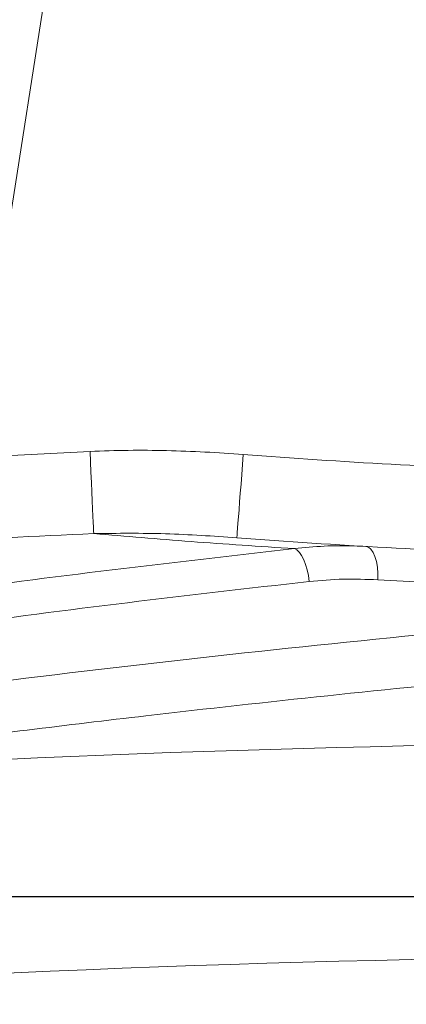
# Model space of a CAD drawing. Units: millimetres. Extents: x -767 to 1835, y -545 to 1248.
# Drawn here: x 437 to 553, y 259 to 553 of the extents above; entities that cross this region are included whole.
import ezdxf

# ---------------------------------------------------------------- set-up
doc = ezdxf.new("R2010")
doc.units = ezdxf.units.MM
doc.styles.add('SLDTEXTSTYLE0', font='TXT', dxfattribs={"width": 0.75})
doc.dimstyles.new('SLDDIMSTYLE0', dxfattribs={"dimtxt": 100, "dimasz": 3.302, "dimexe": 0, "dimexo": 0.0625, "dimgap": 25, "dimtad": 1, "dimrnd": 1e-09, "dimzin": 12, "dimdsep": 46, "dimtxsty": 'SLDTEXTSTYLE0', "dimsah": 1, "dimcen": 0.09, "dimadec": 0, "dimazin": 3, "dimtfac": 1, "dimtofl": 0, "dimtmove": 0, "dimatfit": 3, "dimfxl": 0, "dimfrac": 2, "dimtolj": 1, "dimtzin": 12, "dimarcsym": 0})
doc.dimstyles.new('SLDDIMSTYLE1', dxfattribs={"dimtxt": 100, "dimasz": 3.302, "dimexe": 0, "dimexo": 0.0625, "dimgap": 25, "dimtad": 1, "dimdec": 0, "dimrnd": 1e-09, "dimzin": 12, "dimdsep": 46, "dimtxsty": 'SLDTEXTSTYLE0', "dimsah": 1, "dimcen": 0.09, "dimadec": 0, "dimazin": 3, "dimtfac": 1, "dimtdec": 0, "dimtofl": 0, "dimtmove": 0, "dimatfit": 3, "dimfxl": 0, "dimfrac": 2, "dimtolj": 1, "dimtzin": 12, "dimarcsym": 0})

# ---------------------------------------------------------------- blocks, each defined once
blk = doc.blocks.new('_D_1')
at = {"color": 7, "linetype": 'Continuous', "lineweight": 0}
for p, q in [((538.42, 1247.56), (-535.68, 173.46)), ((657.82, 1128.16), (537.71, 1248.26)), ((-419.81, 57.6), (-536.39, 174.17))]:
    blk.add_line(p, q, dxfattribs=at)
for points in [[(538.42, 1247.56), (511.9, 1231.65), (522.51, 1221.04)], [(-535.68, 173.46), (-509.16, 189.37), (-519.77, 199.98)]]:
    blk.add_solid(points, dxfattribs=at)
at = {"color": 7, "linetype": 'Continuous', "lineweight": 0, "insert": (-194.28, 697.17), "char_height": 100, "attachment_point": 1, "rotation": 45, "style": 'SLDTEXTSTYLE0'}
blk.add_mtext('1519', dxfattribs=at)
blk = doc.blocks.new('_D_3')
at = {"color": 7, "linetype": 'Continuous', "lineweight": 0}
for p, q in [((657.52, 1127.45), (-637.75, 1127.45)), ((-636.75, 1127.45), (-636.75, -384.76)), ((41.84, -384.76), (-637.75, -384.76))]:
    blk.add_line(p, q, dxfattribs=at)
for points in [[(-636.75, 1127.45), (-644.25, 1097.45), (-629.25, 1097.45)], [(-636.75, -384.76), (-629.25, -354.76), (-644.25, -354.76)]]:
    blk.add_solid(points, dxfattribs=at)
at = {"color": 7, "linetype": 'Continuous', "lineweight": 0, "insert": (-765.66, 223.57), "char_height": 100, "attachment_point": 1, "rotation": 90, "style": 'SLDTEXTSTYLE0'}
blk.add_mtext('1512', dxfattribs=at)

msp = doc.modelspace()

# ---------------------------------------------------------------- linework, layer by layer
at = {"color": 7, "linetype": 'Continuous', "lineweight": 15}
for p, q in [((468.086, 712.578), (434.246, 493.975)), ((403.638, 421.306), (458.11, 424.096))]:
    msp.add_line(p, q, dxfattribs=at)
at = {"color": 7, "linetype": 'Continuous'}
msp.add_line((180.174, 290.8), (650.174, 290.8), dxfattribs=at)
at = {"color": 7, "linetype": 'Continuous', "lineweight": 15, "flags": 128}
for points in [[(459.214, 399.506), (459.18, 400.256), (459.129, 401.388), (459.062, 402.886), (458.979, 404.724), (458.883, 406.873), (458.774, 409.299), (458.654, 411.963), (458.526, 414.821), (458.391, 417.829), (458.252, 420.937), (458.11, 424.096)], [(502.028, 398.237), (502.042, 398.418), (502.084, 398.961), (502.153, 399.856), (502.249, 401.092), (502.37, 402.649), (502.514, 404.505), (502.678, 406.633), (502.862, 409.003), (503.062, 411.579), (503.274, 414.323), (503.497, 417.197), (503.726, 420.158), (503.959, 423.162)], [(540.666, 395.632), (541.44, 395.401), (542.164, 394.806), (542.811, 393.87), (543.356, 392.627), (543.78, 391.123), (544.066, 389.416), (544.204, 387.568), (544.189, 385.649)], [(519.251, 394.987), (519.997, 394.574), (520.729, 393.863), (521.424, 392.877), (522.06, 391.646), (522.617, 390.209), (523.077, 388.613), (523.426, 386.906), (523.653, 385.145)]]:
    msp.add_lwpolyline(points, dxfattribs=at)
at = {"color": 7, "linetype": 'Continuous', "lineweight": 15}
for centre, radius, start, end in [((651.477, 2327.415), 1909.958, 265.57028, 268.232092), ((651.477, 2327.415), 1934.958, 265.57028, 268.232092), ((655.572, 2327.415), 1944.958, 266.717011, 268.502806), ((651.453, -4401.175), 4738.103, 86.14546, 93.85454), ((651.453, -4401.175), 4674.09, 85.759706, 94.240294)]:
    msp.add_arc(centre, radius, start, end, dxfattribs=at)
msp.add_ellipse((1025.862, -4401.175), major_axis=(4808.281, 0), ratio=0.9968631, start_param=1.6584885, end_param=1.7169097, dxfattribs=at)
for points, knots in [([(458.11, 424.096), (461.924, 424.227), (469.553, 424.489), (481.019, 424.38), (492.493, 423.97), (500.137, 423.432), (503.959, 423.162)], [0, 0, 0, 0, 0.2495023, 0.4990148, 0.7495038, 1, 1, 1, 1]), ([(459.214, 399.506), (441.942, 398.679), (407.398, 397.026), (372.889, 394.747), (355.633, 393.607)], [0, 0, 0, 0, 0.4999635, 1, 1, 1, 1]), ([(502.028, 398.237), (494.909, 398.726), (480.653, 399.705), (466.366, 399.572), (459.214, 399.506)], [0, 0, 0, 0, 0.4993872, 1, 1, 1, 1]), ([(519.251, 394.987), (514.015, 395.319), (503.531, 395.984), (488.351, 397.088), (473.526, 398.255), (463.987, 399.089), (459.214, 399.506)], [0, 0, 0, 0, 0.2501892, 0.5009005, 0.750268, 1, 1, 1, 1]), ([(519.251, 394.987), (522.213, 395.277), (528.149, 395.859), (535.304, 395.891), (539.473, 395.69), (540.666, 395.632)], [0, 0, 0, 0, 0.4154296, 0.8327342, 1, 1, 1, 1]), ([(365.808, 375.376), (380.657, 377.478), (413.619, 382.144), (464.76, 388.769), (501.087, 392.914), (519.251, 394.987)], [0, 0, 0, 0, 0.2907088, 0.6453324, 1, 1, 1, 1]), ([(523.653, 385.145), (505.532, 383.073), (469.287, 378.93), (418.186, 372.299), (385.224, 367.623), (370.332, 365.511)], [0, 0, 0, 0, 0.3540722, 0.7081902, 1, 1, 1, 1]), ([(544.189, 385.649), (540.771, 385.779), (533.917, 386.041), (527.081, 385.444), (523.653, 385.145)], [0, 0, 0, 0, 0.4985721, 1, 1, 1, 1]), ([(611.022, 358.833), (601.934, 358.019), (574.669, 355.575), (529.261, 351.045), (469.274, 344.388), (403.806, 336.312), (356.564, 329.577), (332.941, 326.21)], [0, 0, 0, 0, 0.097802, 0.2934079, 0.489035, 0.7444938, 1, 1, 1, 1])]:
    msp.add_open_spline(points, degree=3, knots=knots, dxfattribs=at)

# ---------------------------------------------------------------- dimensions: what is measured, and where the dimension line sits
at = {"color": 7, "linetype": 'Continuous', "lineweight": 0}
for base, p2, angle, dimstyle, picture, middle in [((-535.679, 173.461), (-419.106, 56.889), 45, 'SLDDIMSTYLE0', '_D_1', (1.369, 710.509)), ((-636.753, -384.76), (42.839, -384.76), 90, 'SLDDIMSTYLE1', '_D_3', (-636.753, 371.344))]:
    dim = msp.add_linear_dim(base=base, p1=(658.524, 1127.449), p2=p2, angle=angle, dimstyle=dimstyle, dxfattribs=at)
    dim.commit()
    dim.dimension.update_dxf_attribs({"geometry": picture, "text_midpoint": middle, "dimtype": 160})

doc.saveas('drawing.dxf')
